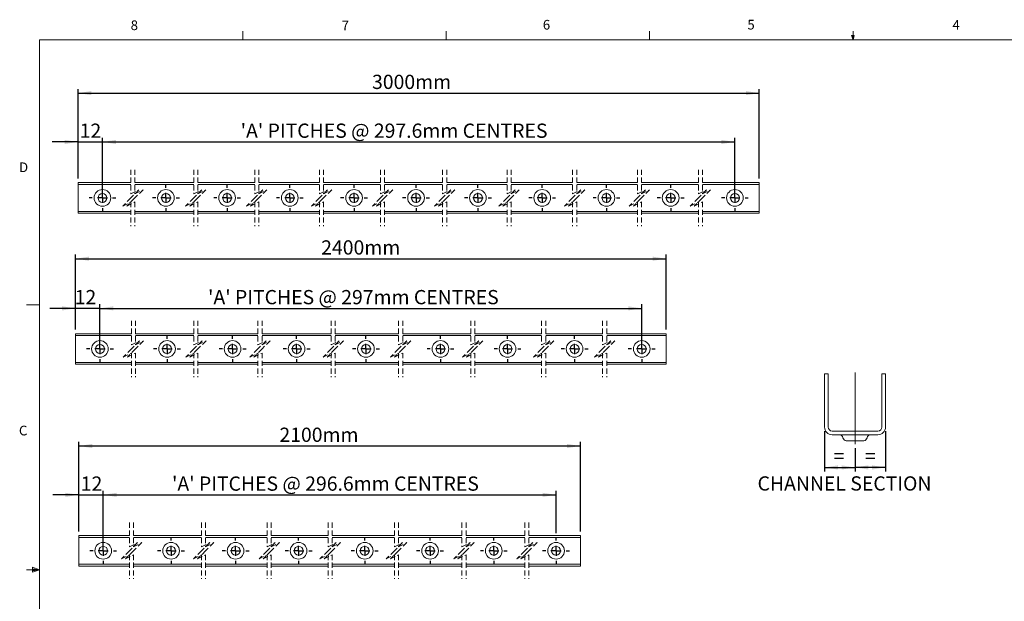
# Model space of a CAD drawing. Units: millimetres. Extents: x 11 to 421, y 5 to 275.
# Drawn here: x 11 to 253, y 132 to 275 of the extents above; entities that cross this region are included whole.
import ezdxf

# ---------------------------------------------------------------- set-up
doc = ezdxf.new("R2010")
doc.units = ezdxf.units.MM
doc.linetypes.add('HIDDEN', pattern=[1.905, 1.27, -0.635])
doc.layers.add('DIM', color=5, linetype='Continuous')
doc.styles.add('SLDTEXTSTYLE0', font='TXT', dxfattribs={"width": 0.75})
doc.dimstyles.new('SLDDIMSTYLE0', dxfattribs={"dimtxt": 3.5, "dimasz": 3.302, "dimexe": 0, "dimexo": 0.0625, "dimgap": 0.875, "dimtad": 2, "dimlfac": 2, "dimrnd": 1e-09, "dimzin": 12, "dimdsep": 46, "dimtxsty": 'SLDTEXTSTYLE0', "dimsah": 1, "dimcen": 0.09, "dimadec": 0, "dimazin": 0, "dimtfac": 1, "dimtofl": 0, "dimtmove": 0, "dimatfit": 3, "dimfxl": 0, "dimtolj": 1, "dimtzin": 12, "dimarcsym": 0})
doc.dimstyles.new('SLDDIMSTYLE1', dxfattribs={"dimtxt": 3.5, "dimasz": 3.302, "dimexe": 0, "dimexo": 0.0625, "dimgap": 0.875, "dimtad": 2, "dimlfac": 2, "dimrnd": 1e-09, "dimzin": 12, "dimdsep": 46, "dimtxsty": 'SLDTEXTSTYLE0', "dimsah": 1, "dimcen": 0.09, "dimadec": 0, "dimazin": 0, "dimtfac": 1, "dimtofl": 0, "dimtmove": 0, "dimatfit": 3, "dimfxl": 0, "dimtolj": 1, "dimtzin": 12, "dimarcsym": 0})
doc.dimstyles.new('SLDDIMSTYLE5', dxfattribs={"dimtxt": 3.5, "dimasz": 3.302, "dimexe": 0, "dimexo": 0.0625, "dimgap": 0.875, "dimtad": 2, "dimrnd": 1e-09, "dimzin": 12, "dimdsep": 46, "dimtxsty": 'SLDTEXTSTYLE0', "dimsah": 1, "dimcen": 0.09, "dimadec": 0, "dimazin": 0, "dimtfac": 1, "dimtofl": 0, "dimtmove": 0, "dimatfit": 3, "dimfxl": 0, "dimtolj": 1, "dimtzin": 12, "dimarcsym": 0})

# ---------------------------------------------------------------- blocks, each defined once
blk = doc.blocks.new('*D29')
at = {"layer": 'DIM', "color": 7}
for p, q in [((25.57, 149.54), (25.57, 171.54)), ((25.57, 170.54), (148.91, 170.54)), ((148.91, 149.54), (148.91, 171.54))]:
    blk.add_line(p, q, dxfattribs=at)
for points in [[(25.57, 170.54), (28.87, 170.03), (28.87, 171.04)], [(148.91, 170.54), (145.61, 171.04), (145.61, 170.03)]]:
    blk.add_solid(points, dxfattribs=at)
at = {"layer": 'DIM', "color": 7, "insert": (74.9, 175.05), "char_height": 3.5, "attachment_point": 1, "style": 'SLDTEXTSTYLE0'}
blk.add_mtext('2100mm', dxfattribs=at)
blk = doc.blocks.new('*D30')
at = {"layer": 'DIM', "color": 7}
for p, q in [((25.57, 158.54), (19.22, 158.54)), ((25.57, 149.54), (25.57, 159.54)), ((25.57, 158.54), (31.57, 158.54)), ((31.57, 145.79), (31.57, 159.54)), ((31.57, 158.54), (37.92, 158.54))]:
    blk.add_line(p, q, dxfattribs=at)
for points in [[(25.57, 158.54), (22.27, 159.04), (22.27, 158.03)], [(31.57, 158.54), (34.87, 158.03), (34.87, 159.04)]]:
    blk.add_solid(points, dxfattribs=at)
at = {"layer": 'DIM', "color": 7, "insert": (26.06, 163.05), "char_height": 3.5, "attachment_point": 1, "style": 'SLDTEXTSTYLE0'}
blk.add_mtext('12', dxfattribs=at)
blk = doc.blocks.new('*D31')
at = {"layer": 'DIM', "color": 7}
for p, q in [((31.57, 149.09), (31.57, 159.54)), ((31.57, 158.54), (142.91, 158.54)), ((142.91, 149.09), (142.91, 159.54))]:
    blk.add_line(p, q, dxfattribs=at)
for points in [[(31.57, 158.54), (34.87, 158.03), (34.87, 159.04)], [(142.91, 158.54), (139.61, 159.04), (139.61, 158.03)]]:
    blk.add_solid(points, dxfattribs=at)
at = {"layer": 'DIM', "color": 7, "insert": (48.49, 163.05), "char_height": 3.5, "attachment_point": 1, "style": 'SLDTEXTSTYLE0'}
blk.add_mtext("'A' PITCHES @ 296.6mm CENTRES", dxfattribs=at)
blk = doc.blocks.new('SW_CENTERMARKSYMBOL_7')
at = {"layer": 'DIM', "color": 0}
for p, q in [((0, 2.5), (0, 3.3)), ((-2.5, 0), (-3.3, 0)), ((0, 0), (-1.25, 0)), ((0, 0), (0, 1.25)), ((0, 0), (0, -1.25)), ((0, 0), (1.25, 0)), ((2.5, 0), (3.3, 0)), ((0, -2.5), (0, -3.3))]:
    blk.add_line(p, q, dxfattribs=at)
blk = doc.blocks.new('SW_CENTERMARKSYMBOL_8')
at = {"layer": 'DIM', "color": 0}
for p, q in [((0, 2.5), (0, 3.3)), ((-2.5, 0), (-3.3, 0)), ((0, 0), (-1.25, 0)), ((0, 0), (0, 1.25)), ((0, 0), (0, -1.25)), ((0, 0), (1.25, 0)), ((2.5, 0), (3.3, 0)), ((0, -2.5), (0, -3.3))]:
    blk.add_line(p, q, dxfattribs=at)
blk = doc.blocks.new('SW_CENTERMARKSYMBOL_9')
at = {"layer": 'DIM', "color": 0}
for p, q in [((0, 2.5), (0, 3.3)), ((-2.5, 0), (-3.3, 0)), ((0, 0), (-1.25, 0)), ((0, 0), (0, 1.25)), ((0, 0), (0, -1.25)), ((0, 0), (1.25, 0)), ((2.5, 0), (3.3, 0)), ((0, -2.5), (0, -3.3))]:
    blk.add_line(p, q, dxfattribs=at)
blk = doc.blocks.new('SW_CENTERMARKSYMBOL_10')
at = {"layer": 'DIM', "color": 0}
for p, q in [((0, 2.5), (0, 3.3)), ((-2.5, 0), (-3.3, 0)), ((0, 0), (-1.25, 0)), ((0, 0), (0, 1.25)), ((0, 0), (0, -1.25)), ((0, 0), (1.25, 0)), ((2.5, 0), (3.3, 0)), ((0, -2.5), (0, -3.3))]:
    blk.add_line(p, q, dxfattribs=at)
blk = doc.blocks.new('SW_CENTERMARKSYMBOL_11')
at = {"layer": 'DIM', "color": 0}
for p, q in [((0, 2.5), (0, 3.3)), ((-2.5, 0), (-3.3, 0)), ((0, 0), (-1.25, 0)), ((0, 0), (0, 1.25)), ((0, 0), (0, -1.25)), ((0, 0), (1.25, 0)), ((2.5, 0), (3.3, 0)), ((0, -2.5), (0, -3.3))]:
    blk.add_line(p, q, dxfattribs=at)
blk = doc.blocks.new('SW_CENTERMARKSYMBOL_12')
at = {"layer": 'DIM', "color": 0}
for p, q in [((0, 2.5), (0, 3.3)), ((-2.5, 0), (-3.3, 0)), ((0, 0), (-1.25, 0)), ((0, 0), (0, 1.25)), ((0, 0), (0, -1.25)), ((0, 0), (1.25, 0)), ((2.5, 0), (3.3, 0)), ((0, -2.5), (0, -3.3))]:
    blk.add_line(p, q, dxfattribs=at)
blk = doc.blocks.new('SW_CENTERMARKSYMBOL_13')
at = {"layer": 'DIM', "color": 0}
for p, q in [((0, 2.5), (0, 3.3)), ((-2.5, 0), (-3.3, 0)), ((0, 0), (-1.25, 0)), ((0, 0), (0, 1.25)), ((0, 0), (0, -1.25)), ((0, 0), (1.25, 0)), ((2.5, 0), (3.3, 0)), ((0, -2.5), (0, -3.3))]:
    blk.add_line(p, q, dxfattribs=at)
blk = doc.blocks.new('SW_CENTERMARKSYMBOL_14')
at = {"layer": 'DIM', "color": 0}
for p, q in [((0, 2.5), (0, 3.3)), ((-2.5, 0), (-3.3, 0)), ((0, 0), (-1.25, 0)), ((0, 0), (0, 1.25)), ((0, 0), (0, -1.25)), ((0, 0), (1.25, 0)), ((2.5, 0), (3.3, 0)), ((0, -2.5), (0, -3.3))]:
    blk.add_line(p, q, dxfattribs=at)
blk = doc.blocks.new('*D41')
at = {"layer": 'DIM', "color": 7}
for p, q in [((24.77, 199.14), (24.77, 217.56)), ((24.77, 216.56), (169.97, 216.56)), ((169.97, 199.14), (169.97, 217.56))]:
    blk.add_line(p, q, dxfattribs=at)
for points in [[(24.77, 216.56), (28.07, 216.06), (28.07, 217.07)], [(169.97, 216.56), (166.67, 217.07), (166.67, 216.06)]]:
    blk.add_solid(points, dxfattribs=at)
at = {"layer": 'DIM', "color": 7, "insert": (85.17, 221.08), "char_height": 3.5, "attachment_point": 1, "style": 'SLDTEXTSTYLE0'}
blk.add_mtext('2400mm', dxfattribs=at)
blk = doc.blocks.new('*D42')
at = {"layer": 'DIM', "color": 7}
for p, q in [((30.77, 195.39), (30.77, 205.36)), ((30.77, 204.36), (163.97, 204.36)), ((163.97, 195.39), (163.97, 205.36))]:
    blk.add_line(p, q, dxfattribs=at)
for points in [[(30.77, 204.36), (34.07, 203.85), (34.07, 204.87)], [(163.97, 204.36), (160.67, 204.87), (160.67, 203.85)]]:
    blk.add_solid(points, dxfattribs=at)
at = {"layer": 'DIM', "color": 7, "insert": (57.35, 208.87), "char_height": 3.5, "attachment_point": 1, "style": 'SLDTEXTSTYLE0'}
blk.add_mtext("'A' PITCHES @ 297mm CENTRES", dxfattribs=at)
blk = doc.blocks.new('*D43')
at = {"layer": 'DIM', "color": 7}
for p, q in [((24.77, 204.36), (18.42, 204.36)), ((24.77, 199.14), (24.77, 205.36)), ((30.77, 204.36), (24.77, 204.36)), ((30.77, 195.39), (30.77, 205.36)), ((30.77, 204.36), (37.12, 204.36))]:
    blk.add_line(p, q, dxfattribs=at)
for points in [[(24.77, 204.36), (21.47, 204.87), (21.47, 203.85)], [(30.77, 204.36), (34.07, 203.85), (34.07, 204.87)]]:
    blk.add_solid(points, dxfattribs=at)
at = {"layer": 'DIM', "color": 7, "insert": (24.56, 208.87), "char_height": 3.5, "attachment_point": 1, "style": 'SLDTEXTSTYLE0'}
blk.add_mtext('12', dxfattribs=at)
blk = doc.blocks.new('SW_CENTERMARKSYMBOL_15')
at = {"layer": 'DIM', "color": 0}
for p, q in [((0, 2.5), (0, 3.3)), ((-2.5, 0), (-3.3, 0)), ((0, 0), (-1.25, 0)), ((0, 0), (0, 1.25)), ((0, 0), (0, -1.25)), ((0, 0), (1.25, 0)), ((2.5, 0), (3.3, 0)), ((0, -2.5), (0, -3.3))]:
    blk.add_line(p, q, dxfattribs=at)
blk = doc.blocks.new('SW_CENTERMARKSYMBOL_16')
at = {"layer": 'DIM', "color": 0}
for p, q in [((0, 2.5), (0, 3.3)), ((-2.5, 0), (-3.3, 0)), ((0, 0), (-1.25, 0)), ((0, 0), (0, 1.25)), ((0, 0), (0, -1.25)), ((0, 0), (1.25, 0)), ((2.5, 0), (3.3, 0)), ((0, -2.5), (0, -3.3))]:
    blk.add_line(p, q, dxfattribs=at)
blk = doc.blocks.new('SW_CENTERMARKSYMBOL_17')
at = {"layer": 'DIM', "color": 0}
for p, q in [((0, 2.5), (0, 3.3)), ((-2.5, 0), (-3.3, 0)), ((0, 0), (-1.25, 0)), ((0, 0), (0, 1.25)), ((0, 0), (0, -1.25)), ((0, 0), (1.25, 0)), ((2.5, 0), (3.3, 0)), ((0, -2.5), (0, -3.3))]:
    blk.add_line(p, q, dxfattribs=at)
blk = doc.blocks.new('SW_CENTERMARKSYMBOL_18')
at = {"layer": 'DIM', "color": 0}
for p, q in [((0, 2.5), (0, 3.3)), ((-2.5, 0), (-3.3, 0)), ((0, 0), (-1.25, 0)), ((0, 0), (0, 1.25)), ((0, 0), (0, -1.25)), ((0, 0), (1.25, 0)), ((2.5, 0), (3.3, 0)), ((0, -2.5), (0, -3.3))]:
    blk.add_line(p, q, dxfattribs=at)
blk = doc.blocks.new('SW_CENTERMARKSYMBOL_19')
at = {"layer": 'DIM', "color": 0}
for p, q in [((0, 2.5), (0, 3.3)), ((-2.5, 0), (-3.3, 0)), ((0, 0), (-1.25, 0)), ((0, 0), (0, 1.25)), ((0, 0), (0, -1.25)), ((0, 0), (1.25, 0)), ((2.5, 0), (3.3, 0)), ((0, -2.5), (0, -3.3))]:
    blk.add_line(p, q, dxfattribs=at)
blk = doc.blocks.new('SW_CENTERMARKSYMBOL_20')
at = {"layer": 'DIM', "color": 0}
for p, q in [((0, 2.5), (0, 3.3)), ((-2.5, 0), (-3.3, 0)), ((0, 0), (-1.25, 0)), ((0, 0), (0, 1.25)), ((0, 0), (0, -1.25)), ((0, 0), (1.25, 0)), ((2.5, 0), (3.3, 0)), ((0, -2.5), (0, -3.3))]:
    blk.add_line(p, q, dxfattribs=at)
blk = doc.blocks.new('SW_CENTERMARKSYMBOL_21')
at = {"layer": 'DIM', "color": 0}
for p, q in [((0, 2.5), (0, 3.3)), ((-2.5, 0), (-3.3, 0)), ((0, 0), (-1.25, 0)), ((0, 0), (0, 1.25)), ((0, 0), (0, -1.25)), ((0, 0), (1.25, 0)), ((2.5, 0), (3.3, 0)), ((0, -2.5), (0, -3.3))]:
    blk.add_line(p, q, dxfattribs=at)
blk = doc.blocks.new('SW_CENTERMARKSYMBOL_22')
at = {"layer": 'DIM', "color": 0}
for p, q in [((0, 2.5), (0, 3.3)), ((-2.5, 0), (-3.3, 0)), ((0, 0), (-1.25, 0)), ((0, 0), (0, 1.25)), ((0, 0), (0, -1.25)), ((0, 0), (1.25, 0)), ((2.5, 0), (3.3, 0)), ((0, -2.5), (0, -3.3))]:
    blk.add_line(p, q, dxfattribs=at)
blk = doc.blocks.new('SW_CENTERMARKSYMBOL_23')
at = {"layer": 'DIM', "color": 0}
for p, q in [((0, 2.5), (0, 3.3)), ((-2.5, 0), (-3.3, 0)), ((0, 0), (-1.25, 0)), ((0, 0), (0, 1.25)), ((0, 0), (0, -1.25)), ((0, 0), (1.25, 0)), ((2.5, 0), (3.3, 0)), ((0, -2.5), (0, -3.3))]:
    blk.add_line(p, q, dxfattribs=at)
blk = doc.blocks.new('*D53')
at = {"layer": 'DIM', "color": 7}
for p, q in [((208.92, 174.2), (208.92, 164.27)), ((216.42, 170), (216.42, 164.27)), ((208.92, 165.27), (216.42, 165.27))]:
    blk.add_line(p, q, dxfattribs=at)
for points in [[(208.92, 165.27), (212.22, 164.76), (212.22, 165.78)], [(216.42, 165.27), (213.12, 165.78), (213.12, 164.76)]]:
    blk.add_solid(points, dxfattribs=at)
at = {"layer": 'DIM', "color": 7, "insert": (211.19, 169.78), "char_height": 3.5, "attachment_point": 1, "style": 'SLDTEXTSTYLE0'}
blk.add_mtext('=', dxfattribs=at)
blk = doc.blocks.new('*D54')
at = {"layer": 'DIM', "color": 7}
for p, q in [((223.92, 174.2), (223.92, 164.27)), ((216.42, 170), (216.42, 164.27)), ((223.92, 165.27), (216.42, 165.27))]:
    blk.add_line(p, q, dxfattribs=at)
for points in [[(216.42, 165.27), (219.72, 164.76), (219.72, 165.78)], [(223.92, 165.27), (220.62, 165.78), (220.62, 164.76)]]:
    blk.add_solid(points, dxfattribs=at)
at = {"layer": 'DIM', "color": 7, "insert": (218.89, 169.78), "char_height": 3.5, "attachment_point": 1, "style": 'SLDTEXTSTYLE0'}
blk.add_mtext('=', dxfattribs=at)
blk = doc.blocks.new('*D56')
at = {"layer": 'DIM', "color": 7}
for p, q in [((25.39, 236.25), (25.39, 258.25)), ((25.39, 257.25), (192.89, 257.25)), ((192.89, 236.25), (192.89, 258.25))]:
    blk.add_line(p, q, dxfattribs=at)
for points in [[(25.39, 257.25), (28.69, 256.75), (28.69, 257.76)], [(192.89, 257.25), (189.59, 257.76), (189.59, 256.75)]]:
    blk.add_solid(points, dxfattribs=at)
at = {"layer": 'DIM', "color": 7, "insert": (97.67, 261.77), "char_height": 3.5, "attachment_point": 1, "style": 'SLDTEXTSTYLE0'}
blk.add_mtext('3000mm', dxfattribs=at)
blk = doc.blocks.new('*D57')
at = {"layer": 'DIM', "color": 7}
for p, q in [((25.39, 245.25), (19.04, 245.25)), ((25.39, 236.25), (25.39, 246.25)), ((25.39, 245.25), (31.39, 245.25)), ((31.39, 232.5), (31.39, 246.25)), ((31.39, 245.25), (37.74, 245.25))]:
    blk.add_line(p, q, dxfattribs=at)
for points in [[(25.39, 245.25), (22.09, 245.76), (22.09, 244.75)], [(31.39, 245.25), (34.69, 244.75), (34.69, 245.76)]]:
    blk.add_solid(points, dxfattribs=at)
at = {"layer": 'DIM', "color": 7, "insert": (25.79, 249.77), "char_height": 3.5, "attachment_point": 1, "style": 'SLDTEXTSTYLE0'}
blk.add_mtext('12', dxfattribs=at)
blk = doc.blocks.new('*D58')
at = {"layer": 'DIM', "color": 7}
for p, q in [((31.39, 232.5), (31.39, 246.25)), ((31.39, 245.25), (186.89, 245.25)), ((186.89, 232.5), (186.89, 246.25))]:
    blk.add_line(p, q, dxfattribs=at)
for points in [[(31.39, 245.25), (34.69, 244.75), (34.69, 245.76)], [(186.89, 245.25), (183.59, 245.76), (183.59, 244.75)]]:
    blk.add_solid(points, dxfattribs=at)
at = {"layer": 'DIM', "color": 7, "insert": (65.37, 249.77), "char_height": 3.5, "attachment_point": 1, "style": 'SLDTEXTSTYLE0'}
blk.add_mtext("'A' PITCHES @ 297.6mm CENTRES", dxfattribs=at)
blk = doc.blocks.new('SW_CENTERMARKSYMBOL_24')
at = {"layer": 'DIM', "color": 0}
for p, q in [((0, 2.5), (0, 3.3)), ((-2.5, 0), (-3.3, 0)), ((0, 0), (-1.25, 0)), ((0, 0), (0, 1.25)), ((0, 0), (0, -1.25)), ((0, 0), (1.25, 0)), ((2.5, 0), (3.3, 0)), ((0, -2.5), (0, -3.3))]:
    blk.add_line(p, q, dxfattribs=at)
blk = doc.blocks.new('SW_CENTERMARKSYMBOL_25')
at = {"layer": 'DIM', "color": 0}
for p, q in [((0, 2.5), (0, 3.3)), ((-2.5, 0), (-3.3, 0)), ((0, 0), (-1.25, 0)), ((0, 0), (0, 1.25)), ((0, 0), (0, -1.25)), ((0, 0), (1.25, 0)), ((2.5, 0), (3.3, 0)), ((0, -2.5), (0, -3.3))]:
    blk.add_line(p, q, dxfattribs=at)
blk = doc.blocks.new('SW_CENTERMARKSYMBOL_26')
at = {"layer": 'DIM', "color": 0}
for p, q in [((0, 2.5), (0, 3.3)), ((-2.5, 0), (-3.3, 0)), ((0, 0), (-1.25, 0)), ((0, 0), (0, 1.25)), ((0, 0), (0, -1.25)), ((0, 0), (1.25, 0)), ((2.5, 0), (3.3, 0)), ((0, -2.5), (0, -3.3))]:
    blk.add_line(p, q, dxfattribs=at)
blk = doc.blocks.new('SW_CENTERMARKSYMBOL_27')
at = {"layer": 'DIM', "color": 0}
for p, q in [((0, 2.5), (0, 3.3)), ((-2.5, 0), (-3.3, 0)), ((0, 0), (-1.25, 0)), ((0, 0), (0, 1.25)), ((0, 0), (0, -1.25)), ((0, 0), (1.25, 0)), ((2.5, 0), (3.3, 0)), ((0, -2.5), (0, -3.3))]:
    blk.add_line(p, q, dxfattribs=at)
blk = doc.blocks.new('SW_CENTERMARKSYMBOL_28')
at = {"layer": 'DIM', "color": 0}
for p, q in [((0, 2.5), (0, 3.3)), ((-2.5, 0), (-3.3, 0)), ((0, 0), (-1.25, 0)), ((0, 0), (0, 1.25)), ((0, 0), (0, -1.25)), ((0, 0), (1.25, 0)), ((2.5, 0), (3.3, 0)), ((0, -2.5), (0, -3.3))]:
    blk.add_line(p, q, dxfattribs=at)
blk = doc.blocks.new('SW_CENTERMARKSYMBOL_29')
at = {"layer": 'DIM', "color": 0}
for p, q in [((0, 2.5), (0, 3.3)), ((-2.5, 0), (-3.3, 0)), ((0, 0), (-1.25, 0)), ((0, 0), (0, 1.25)), ((0, 0), (0, -1.25)), ((0, 0), (1.25, 0)), ((2.5, 0), (3.3, 0)), ((0, -2.5), (0, -3.3))]:
    blk.add_line(p, q, dxfattribs=at)
blk = doc.blocks.new('SW_CENTERMARKSYMBOL_30')
at = {"layer": 'DIM', "color": 0}
for p, q in [((0, 2.5), (0, 3.3)), ((-2.5, 0), (-3.3, 0)), ((0, 0), (-1.25, 0)), ((0, 0), (0, 1.25)), ((0, 0), (0, -1.25)), ((0, 0), (1.25, 0)), ((2.5, 0), (3.3, 0)), ((0, -2.5), (0, -3.3))]:
    blk.add_line(p, q, dxfattribs=at)
blk = doc.blocks.new('SW_CENTERMARKSYMBOL_31')
at = {"layer": 'DIM', "color": 0}
for p, q in [((0, 2.5), (0, 3.3)), ((-2.5, 0), (-3.3, 0)), ((0, 0), (-1.25, 0)), ((0, 0), (0, 1.25)), ((0, 0), (0, -1.25)), ((0, 0), (1.25, 0)), ((2.5, 0), (3.3, 0)), ((0, -2.5), (0, -3.3))]:
    blk.add_line(p, q, dxfattribs=at)
blk = doc.blocks.new('SW_CENTERMARKSYMBOL_32')
at = {"layer": 'DIM', "color": 0}
for p, q in [((0, 2.5), (0, 3.3)), ((-2.5, 0), (-3.3, 0)), ((0, 0), (-1.25, 0)), ((0, 0), (0, 1.25)), ((0, 0), (0, -1.25)), ((0, 0), (1.25, 0)), ((2.5, 0), (3.3, 0)), ((0, -2.5), (0, -3.3))]:
    blk.add_line(p, q, dxfattribs=at)
blk = doc.blocks.new('SW_CENTERMARKSYMBOL_33')
at = {"layer": 'DIM', "color": 0}
for p, q in [((0, 2.5), (0, 3.3)), ((-2.5, 0), (-3.3, 0)), ((0, 0), (-1.25, 0)), ((0, 0), (0, 1.25)), ((0, 0), (0, -1.25)), ((0, 0), (1.25, 0)), ((2.5, 0), (3.3, 0)), ((0, -2.5), (0, -3.3))]:
    blk.add_line(p, q, dxfattribs=at)
blk = doc.blocks.new('SW_CENTERMARKSYMBOL_34')
at = {"layer": 'DIM', "color": 0}
for p, q in [((0, 2.5), (0, 3.3)), ((-2.5, 0), (-3.3, 0)), ((0, 0), (-1.25, 0)), ((0, 0), (0, 1.25)), ((0, 0), (0, -1.25)), ((0, 0), (1.25, 0)), ((2.5, 0), (3.3, 0)), ((0, -2.5), (0, -3.3))]:
    blk.add_line(p, q, dxfattribs=at)

msp = doc.modelspace()

# ---------------------------------------------------------------- linework, layer by layer
at = {"color": 7, "linetype": 'Continuous', "lineweight": 0}
for p, q in [((65.90669, 270.30866), (65.90669, 272.46256)), ((115.91294, 270.30866), (115.91294, 272.46256)), ((165.91919, 270.30866), (165.91919, 272.46256)), ((215.92544, 270.30866), (215.58886, 271.37374)), ((216.24434, 271.37374), (215.58886, 271.37374)), ((215.74666, 271.37374), (215.92544, 270.30866)), ((215.92544, 270.30866), (215.92544, 272.46256)), ((215.92544, 270.30866), (216.24434, 271.37374)), ((216.05012, 271.37374), (215.92544, 270.30866)), ((15.90679, 270.30866), (415.95679, 270.30866)), ((15.90679, 270.30866), (15.90679, 9.95866)), ((15.90679, 205.22116), (12.73179, 205.22116)), ((14.20038, 140.7435), (14.20038, 139.56016)), ((15.90679, 140.13366), (14.20038, 140.7435)), ((15.90679, 140.13366), (12.73179, 140.13366)), ((15.90679, 140.13366), (14.20038, 140.36323)), ((15.90679, 140.13366), (14.20038, 139.87183)), ((15.90679, 140.13366), (14.20038, 139.56016))]:
    msp.add_line(p, q, dxfattribs=at)
at = {"color": 7, "linetype": 'HIDDEN', "lineweight": 0}
for p, q in [((38.37488, 238.4296), (38.37488, 232.5046)), ((39.37488, 238.4296), (39.37488, 232.5046)), ((53.83699, 238.4296), (53.83699, 232.5046)), ((54.83699, 238.4296), (54.83699, 232.5046)), ((68.82859, 238.4296), (68.82859, 232.5046)), ((69.82859, 238.4296), (69.82859, 232.5046)), ((84.76121, 238.4296), (84.76121, 232.5046)), ((85.76121, 238.4296), (85.76121, 232.5046)), ((99.75281, 238.4296), (99.75281, 232.5046)), ((100.75281, 238.4296), (100.75281, 232.5046)), ((115.02672, 238.4296), (115.02672, 232.5046)), ((116.02672, 238.4296), (116.02672, 232.5046)), ((130.86523, 238.4296), (130.86523, 232.5046)), ((131.86523, 238.4296), (131.86523, 232.5046)), ((146.98605, 238.4296), (146.98605, 232.5046)), ((147.98605, 238.4296), (147.98605, 232.5046)), ((162.91866, 238.4296), (162.91866, 232.5046)), ((163.91866, 238.4296), (163.91866, 232.5046)), ((177.91026, 238.4296), (177.91026, 232.5046)), ((178.91026, 238.4296), (178.91026, 232.5046)), ((38.37488, 232.5046), (40.37488, 233.5046)), ((40.37488, 233.5046), (38.37488, 231.5046)), ((39.37488, 232.5046), (41.37488, 233.5046)), ((41.37488, 233.5046), (39.37488, 231.5046)), ((53.83699, 232.5046), (55.83699, 233.5046)), ((55.83699, 233.5046), (53.83699, 231.5046)), ((54.83699, 232.5046), (56.83699, 233.5046)), ((56.83699, 233.5046), (54.83699, 231.5046)), ((68.82859, 232.5046), (70.82859, 233.5046)), ((70.82859, 233.5046), (68.82859, 231.5046)), ((69.82859, 232.5046), (71.82859, 233.5046)), ((71.82859, 233.5046), (69.82859, 231.5046)), ((84.76121, 232.5046), (86.76121, 233.5046)), ((86.76121, 233.5046), (84.76121, 231.5046)), ((85.76121, 232.5046), (87.76121, 233.5046)), ((87.76121, 233.5046), (85.76121, 231.5046)), ((99.75281, 232.5046), (101.75281, 233.5046)), ((101.75281, 233.5046), (99.75281, 231.5046)), ((100.75281, 232.5046), (102.75281, 233.5046)), ((102.75281, 233.5046), (100.75281, 231.5046)), ((115.02672, 232.5046), (117.02672, 233.5046)), ((117.02672, 233.5046), (115.02672, 231.5046)), ((116.02672, 232.5046), (118.02672, 233.5046)), ((118.02672, 233.5046), (116.02672, 231.5046)), ((130.86523, 232.5046), (132.86523, 233.5046)), ((132.86523, 233.5046), (130.86523, 231.5046)), ((131.86523, 232.5046), (133.86523, 233.5046)), ((133.86523, 233.5046), (131.86523, 231.5046)), ((146.98605, 232.5046), (148.98605, 233.5046)), ((148.98605, 233.5046), (146.98605, 231.5046)), ((147.98605, 232.5046), (149.98605, 233.5046)), ((149.98605, 233.5046), (147.98605, 231.5046)), ((162.91866, 232.5046), (164.91866, 233.5046)), ((164.91866, 233.5046), (162.91866, 231.5046)), ((163.91866, 232.5046), (165.91866, 233.5046)), ((165.91866, 233.5046), (163.91866, 231.5046)), ((177.91026, 232.5046), (179.91026, 233.5046)), ((179.91026, 233.5046), (177.91026, 231.5046)), ((178.91026, 232.5046), (180.91026, 233.5046)), ((180.91026, 233.5046), (178.91026, 231.5046)), ((38.37488, 231.5046), (36.37488, 229.5046)), ((36.37488, 229.5046), (38.37488, 230.5046)), ((39.37488, 231.5046), (37.37488, 229.5046)), ((37.37488, 229.5046), (39.37488, 230.5046)), ((38.37488, 230.5046), (38.37488, 224.5796)), ((39.37488, 230.5046), (39.37488, 224.5796)), ((53.83699, 231.5046), (51.83699, 229.5046)), ((51.83699, 229.5046), (53.83699, 230.5046)), ((54.83699, 231.5046), (52.83699, 229.5046)), ((52.83699, 229.5046), (54.83699, 230.5046)), ((53.83699, 230.5046), (53.83699, 224.5796)), ((54.83699, 230.5046), (54.83699, 224.5796)), ((68.82859, 231.5046), (66.82859, 229.5046)), ((66.82859, 229.5046), (68.82859, 230.5046)), ((69.82859, 231.5046), (67.82859, 229.5046)), ((67.82859, 229.5046), (69.82859, 230.5046)), ((68.82859, 230.5046), (68.82859, 224.5796)), ((69.82859, 230.5046), (69.82859, 224.5796)), ((84.76121, 231.5046), (82.76121, 229.5046)), ((82.76121, 229.5046), (84.76121, 230.5046)), ((85.76121, 231.5046), (83.76121, 229.5046)), ((83.76121, 229.5046), (85.76121, 230.5046)), ((84.76121, 230.5046), (84.76121, 224.5796)), ((85.76121, 230.5046), (85.76121, 224.5796)), ((99.75281, 231.5046), (97.75281, 229.5046)), ((97.75281, 229.5046), (99.75281, 230.5046)), ((100.75281, 231.5046), (98.75281, 229.5046)), ((98.75281, 229.5046), (100.75281, 230.5046)), ((99.75281, 230.5046), (99.75281, 224.5796)), ((100.75281, 230.5046), (100.75281, 224.5796)), ((115.02672, 231.5046), (113.02672, 229.5046)), ((113.02672, 229.5046), (115.02672, 230.5046)), ((116.02672, 231.5046), (114.02672, 229.5046)), ((114.02672, 229.5046), (116.02672, 230.5046)), ((115.02672, 230.5046), (115.02672, 224.5796)), ((116.02672, 230.5046), (116.02672, 224.5796)), ((130.86523, 231.5046), (128.86523, 229.5046)), ((128.86523, 229.5046), (130.86523, 230.5046)), ((131.86523, 231.5046), (129.86523, 229.5046)), ((129.86523, 229.5046), (131.86523, 230.5046)), ((130.86523, 230.5046), (130.86523, 224.5796)), ((131.86523, 230.5046), (131.86523, 224.5796)), ((146.98605, 231.5046), (144.98605, 229.5046)), ((144.98605, 229.5046), (146.98605, 230.5046)), ((147.98605, 231.5046), (145.98605, 229.5046)), ((145.98605, 229.5046), (147.98605, 230.5046)), ((146.98605, 230.5046), (146.98605, 224.5796)), ((147.98605, 230.5046), (147.98605, 224.5796)), ((162.91866, 231.5046), (160.91866, 229.5046)), ((160.91866, 229.5046), (162.91866, 230.5046)), ((163.91866, 231.5046), (161.91866, 229.5046)), ((161.91866, 229.5046), (163.91866, 230.5046)), ((162.91866, 230.5046), (162.91866, 224.5796)), ((163.91866, 230.5046), (163.91866, 224.5796)), ((177.91026, 231.5046), (175.91026, 229.5046)), ((175.91026, 229.5046), (177.91026, 230.5046)), ((178.91026, 231.5046), (176.91026, 229.5046)), ((176.91026, 229.5046), (178.91026, 230.5046)), ((177.91026, 230.5046), (177.91026, 224.5796)), ((178.91026, 230.5046), (178.91026, 224.5796)), ((38.50742, 201.31198), (38.50742, 195.38698)), ((39.50742, 201.31198), (39.50742, 195.38698)), ((53.87543, 201.31198), (53.87543, 195.38698)), ((54.87543, 201.31198), (54.87543, 195.38698)), ((69.61984, 201.31198), (69.61984, 195.38698)), ((70.61984, 201.31198), (70.61984, 195.38698)), ((87.62268, 201.31198), (87.62268, 195.38698)), ((88.62268, 201.31198), (88.62268, 195.38698)), ((104.21401, 201.31198), (104.21401, 195.38698)), ((105.21401, 201.31198), (105.21401, 195.38698)), ((121.93455, 201.31198), (121.93455, 195.38698)), ((122.93455, 201.31198), (122.93455, 195.38698)), ((139.37279, 201.31198), (139.37279, 195.38698)), ((140.37279, 201.31198), (140.37279, 195.38698)), ((154.36439, 201.31198), (154.36439, 195.38698)), ((155.36439, 201.31198), (155.36439, 195.38698)), ((38.50742, 195.38698), (40.50742, 196.38698)), ((40.50742, 196.38698), (38.50742, 194.38698)), ((39.50742, 195.38698), (41.50742, 196.38698)), ((41.50742, 196.38698), (39.50742, 194.38698)), ((53.87543, 195.38698), (55.87543, 196.38698)), ((55.87543, 196.38698), (53.87543, 194.38698)), ((54.87543, 195.38698), (56.87543, 196.38698)), ((56.87543, 196.38698), (54.87543, 194.38698)), ((69.61984, 195.38698), (71.61984, 196.38698)), ((71.61984, 196.38698), (69.61984, 194.38698)), ((70.61984, 195.38698), (72.61984, 196.38698)), ((72.61984, 196.38698), (70.61984, 194.38698)), ((87.62268, 195.38698), (89.62268, 196.38698)), ((89.62268, 196.38698), (87.62268, 194.38698)), ((88.62268, 195.38698), (90.62268, 196.38698)), ((90.62268, 196.38698), (88.62268, 194.38698)), ((104.21401, 195.38698), (106.21401, 196.38698)), ((106.21401, 196.38698), (104.21401, 194.38698)), ((105.21401, 195.38698), (107.21401, 196.38698)), ((107.21401, 196.38698), (105.21401, 194.38698)), ((121.93455, 195.38698), (123.93455, 196.38698)), ((123.93455, 196.38698), (121.93455, 194.38698)), ((122.93455, 195.38698), (124.93455, 196.38698)), ((124.93455, 196.38698), (122.93455, 194.38698)), ((139.37279, 195.38698), (141.37279, 196.38698)), ((141.37279, 196.38698), (139.37279, 194.38698)), ((140.37279, 195.38698), (142.37279, 196.38698)), ((142.37279, 196.38698), (140.37279, 194.38698)), ((154.36439, 195.38698), (156.36439, 196.38698)), ((156.36439, 196.38698), (154.36439, 194.38698)), ((155.36439, 195.38698), (157.36439, 196.38698)), ((157.36439, 196.38698), (155.36439, 194.38698)), ((38.50742, 194.38698), (36.50742, 192.38698)), ((39.50742, 194.38698), (37.50742, 192.38698)), ((53.87543, 194.38698), (51.87543, 192.38698)), ((54.87543, 194.38698), (52.87543, 192.38698)), ((69.61984, 194.38698), (67.61984, 192.38698)), ((70.61984, 194.38698), (68.61984, 192.38698)), ((87.62268, 194.38698), (85.62268, 192.38698)), ((88.62268, 194.38698), (86.62268, 192.38698)), ((104.21401, 194.38698), (102.21401, 192.38698)), ((105.21401, 194.38698), (103.21401, 192.38698)), ((121.93455, 194.38698), (119.93455, 192.38698)), ((122.93455, 194.38698), (120.93455, 192.38698)), ((139.37279, 194.38698), (137.37279, 192.38698)), ((140.37279, 194.38698), (138.37279, 192.38698)), ((154.36439, 194.38698), (152.36439, 192.38698)), ((155.36439, 194.38698), (153.36439, 192.38698)), ((36.50742, 192.38698), (38.50742, 193.38698)), ((37.50742, 192.38698), (39.50742, 193.38698)), ((38.50742, 193.38698), (38.50742, 187.46198)), ((39.50742, 193.38698), (39.50742, 187.46198)), ((51.87543, 192.38698), (53.87543, 193.38698)), ((52.87543, 192.38698), (54.87543, 193.38698)), ((53.87543, 193.38698), (53.87543, 187.46198)), ((54.87543, 193.38698), (54.87543, 187.46198)), ((67.61984, 192.38698), (69.61984, 193.38698)), ((68.61984, 192.38698), (70.61984, 193.38698)), ((69.61984, 193.38698), (69.61984, 187.46198)), ((70.61984, 193.38698), (70.61984, 187.46198)), ((85.62268, 192.38698), (87.62268, 193.38698)), ((86.62268, 192.38698), (88.62268, 193.38698)), ((87.62268, 193.38698), (87.62268, 187.46198)), ((88.62268, 193.38698), (88.62268, 187.46198)), ((102.21401, 192.38698), (104.21401, 193.38698)), ((103.21401, 192.38698), (105.21401, 193.38698)), ((104.21401, 193.38698), (104.21401, 187.46198)), ((105.21401, 193.38698), (105.21401, 187.46198)), ((119.93455, 192.38698), (121.93455, 193.38698)), ((120.93455, 192.38698), (122.93455, 193.38698)), ((121.93455, 193.38698), (121.93455, 187.46198)), ((122.93455, 193.38698), (122.93455, 187.46198)), ((137.37279, 192.38698), (139.37279, 193.38698)), ((138.37279, 192.38698), (140.37279, 193.38698)), ((139.37279, 193.38698), (139.37279, 187.46198)), ((140.37279, 193.38698), (140.37279, 187.46198)), ((152.36439, 192.38698), (154.36439, 193.38698)), ((153.36439, 192.38698), (155.36439, 193.38698)), ((154.36439, 193.38698), (154.36439, 187.46198)), ((155.36439, 193.38698), (155.36439, 187.46198)), ((38.04388, 151.71085), (38.04388, 145.78585)), ((39.04388, 151.71085), (39.04388, 145.78585)), ((55.76442, 151.71085), (55.76442, 145.78585)), ((56.76442, 151.71085), (56.76442, 145.78585)), ((71.88524, 151.71085), (71.88524, 145.78585)), ((72.88524, 151.71085), (72.88524, 145.78585)), ((86.87684, 151.71085), (86.87684, 145.78585)), ((87.87684, 151.71085), (87.87684, 145.78585)), ((103.18586, 151.71085), (103.18586, 145.78585)), ((104.18586, 151.71085), (104.18586, 145.78585)), ((119.77719, 151.71085), (119.77719, 145.78585)), ((120.77719, 151.71085), (120.77719, 145.78585)), ((135.2393, 151.71085), (135.2393, 145.78585)), ((136.2393, 151.71085), (136.2393, 145.78585)), ((38.04388, 145.78585), (40.04388, 146.78585)), ((40.04388, 146.78585), (38.04388, 144.78585)), ((39.04388, 145.78585), (41.04388, 146.78585)), ((41.04388, 146.78585), (39.04388, 144.78585)), ((55.76442, 145.78585), (57.76442, 146.78585)), ((57.76442, 146.78585), (55.76442, 144.78585)), ((56.76442, 145.78585), (58.76442, 146.78585)), ((58.76442, 146.78585), (56.76442, 144.78585)), ((71.88524, 145.78585), (73.88524, 146.78585)), ((73.88524, 146.78585), (71.88524, 144.78585)), ((72.88524, 145.78585), (74.88524, 146.78585)), ((74.88524, 146.78585), (72.88524, 144.78585)), ((86.87684, 145.78585), (88.87684, 146.78585)), ((88.87684, 146.78585), (86.87684, 144.78585)), ((87.87684, 145.78585), (89.87684, 146.78585)), ((89.87684, 146.78585), (87.87684, 144.78585)), ((103.18586, 145.78585), (105.18586, 146.78585)), ((105.18586, 146.78585), (103.18586, 144.78585)), ((104.18586, 145.78585), (106.18586, 146.78585)), ((106.18586, 146.78585), (104.18586, 144.78585)), ((119.77719, 145.78585), (121.77719, 146.78585)), ((121.77719, 146.78585), (119.77719, 144.78585)), ((120.77719, 145.78585), (122.77719, 146.78585)), ((122.77719, 146.78585), (120.77719, 144.78585)), ((135.2393, 145.78585), (137.2393, 146.78585)), ((137.2393, 146.78585), (135.2393, 144.78585)), ((136.2393, 145.78585), (138.2393, 146.78585)), ((138.2393, 146.78585), (136.2393, 144.78585)), ((38.04388, 144.78585), (36.04388, 142.78585)), ((36.04388, 142.78585), (38.04388, 143.78585)), ((39.04388, 144.78585), (37.04388, 142.78585)), ((37.04388, 142.78585), (39.04388, 143.78585)), ((38.04388, 143.78585), (38.04388, 137.86085)), ((39.04388, 143.78585), (39.04388, 137.86085)), ((55.76442, 144.78585), (53.76442, 142.78585)), ((53.76442, 142.78585), (55.76442, 143.78585)), ((56.76442, 144.78585), (54.76442, 142.78585)), ((54.76442, 142.78585), (56.76442, 143.78585)), ((55.76442, 143.78585), (55.76442, 137.86085)), ((56.76442, 143.78585), (56.76442, 137.86085)), ((71.88524, 144.78585), (69.88524, 142.78585)), ((69.88524, 142.78585), (71.88524, 143.78585)), ((72.88524, 144.78585), (70.88524, 142.78585)), ((70.88524, 142.78585), (72.88524, 143.78585)), ((71.88524, 143.78585), (71.88524, 137.86085)), ((72.88524, 143.78585), (72.88524, 137.86085)), ((86.87684, 144.78585), (84.87684, 142.78585)), ((84.87684, 142.78585), (86.87684, 143.78585)), ((87.87684, 144.78585), (85.87684, 142.78585)), ((85.87684, 142.78585), (87.87684, 143.78585)), ((86.87684, 143.78585), (86.87684, 137.86085)), ((87.87684, 143.78585), (87.87684, 137.86085)), ((103.18586, 144.78585), (101.18586, 142.78585)), ((101.18586, 142.78585), (103.18586, 143.78585)), ((104.18586, 144.78585), (102.18586, 142.78585)), ((102.18586, 142.78585), (104.18586, 143.78585)), ((103.18586, 143.78585), (103.18586, 137.86085)), ((104.18586, 143.78585), (104.18586, 137.86085)), ((119.77719, 144.78585), (117.77719, 142.78585)), ((117.77719, 142.78585), (119.77719, 143.78585)), ((120.77719, 144.78585), (118.77719, 142.78585)), ((118.77719, 142.78585), (120.77719, 143.78585)), ((119.77719, 143.78585), (119.77719, 137.86085)), ((120.77719, 143.78585), (120.77719, 137.86085)), ((135.2393, 144.78585), (133.2393, 142.78585)), ((133.2393, 142.78585), (135.2393, 143.78585)), ((136.2393, 144.78585), (134.2393, 142.78585)), ((134.2393, 142.78585), (136.2393, 143.78585)), ((135.2393, 143.78585), (135.2393, 137.86085)), ((136.2393, 143.78585), (136.2393, 137.86085))]:
    msp.add_line(p, q, dxfattribs=at)
at = {"color": 7, "linetype": 'Continuous', "lineweight": 15}
for p, q in [((25.39176, 235.2546), (38.37488, 235.2546)), ((25.39176, 234.8046), (25.39176, 235.2546)), ((39.37489, 235.2546), (53.83699, 235.2546)), ((54.83699, 235.2546), (68.82859, 235.2546)), ((69.82859, 235.2546), (84.76121, 235.2546)), ((85.76121, 235.2546), (99.75281, 235.2546)), ((100.75281, 235.2546), (115.02672, 235.2546)), ((116.02672, 235.2546), (130.86523, 235.2546)), ((131.86523, 235.2546), (146.98605, 235.2546)), ((147.98605, 235.2546), (162.91866, 235.2546)), ((163.91866, 235.2546), (177.91027, 235.2546)), ((178.91027, 235.2546), (192.88892, 235.2546)), ((192.88892, 234.8046), (192.88892, 235.2546)), ((25.39176, 234.8046), (38.37488, 234.8046)), ((25.39176, 234.3046), (25.39176, 234.8046)), ((25.39176, 228.7046), (25.39176, 234.3046)), ((39.37489, 234.8046), (53.83699, 234.8046)), ((54.83699, 234.8046), (68.82859, 234.8046)), ((69.82859, 234.8046), (84.76121, 234.8046)), ((85.76121, 234.8046), (99.75281, 234.8046)), ((100.75281, 234.8046), (115.02672, 234.8046)), ((116.02672, 234.8046), (130.86523, 234.8046)), ((131.86523, 234.8046), (146.98605, 234.8046)), ((147.98605, 234.8046), (162.91866, 234.8046)), ((163.91866, 234.8046), (177.91027, 234.8046)), ((178.91027, 234.8046), (192.88892, 234.8046)), ((192.88892, 234.3046), (192.88892, 234.8046)), ((192.88892, 228.7046), (192.88892, 234.3046)), ((25.39176, 228.2046), (25.39176, 228.7046)), ((25.39176, 227.7546), (25.39176, 228.2046)), ((25.39176, 228.2046), (38.37488, 228.2046)), ((25.39176, 227.7546), (38.37488, 227.7546)), ((39.37489, 228.2046), (53.83699, 228.2046)), ((39.37489, 227.7546), (53.83699, 227.7546)), ((54.83699, 228.2046), (68.82859, 228.2046)), ((54.83699, 227.7546), (68.82859, 227.7546)), ((69.82859, 228.2046), (84.76121, 228.2046)), ((69.82859, 227.7546), (84.76121, 227.7546)), ((85.76121, 228.2046), (99.75281, 228.2046)), ((85.76121, 227.7546), (99.75281, 227.7546)), ((100.75281, 228.2046), (115.02672, 228.2046)), ((100.75281, 227.7546), (115.02672, 227.7546)), ((116.02672, 228.2046), (130.86523, 228.2046)), ((116.02672, 227.7546), (130.86523, 227.7546)), ((131.86523, 228.2046), (146.98605, 228.2046)), ((131.86523, 227.7546), (146.98605, 227.7546)), ((147.98605, 228.2046), (162.91866, 228.2046)), ((147.98605, 227.7546), (162.91866, 227.7546)), ((163.91866, 228.2046), (177.91027, 228.2046)), ((163.91866, 227.7546), (177.91027, 227.7546)), ((178.91027, 228.2046), (192.88892, 228.2046)), ((178.91027, 227.7546), (192.88892, 227.7546)), ((192.88892, 228.2046), (192.88892, 228.7046)), ((192.88892, 227.7546), (192.88892, 228.2046)), ((24.77126, 197.68698), (24.77126, 198.13698)), ((24.77126, 198.13698), (38.50742, 198.13698)), ((24.77126, 197.68698), (38.50742, 197.68698)), ((24.77126, 197.18698), (24.77126, 197.68698)), ((24.77126, 191.58698), (24.77126, 197.18698)), ((39.50742, 198.13698), (53.87543, 198.13698)), ((39.50742, 197.68698), (53.87543, 197.68698)), ((54.87543, 198.13698), (69.61984, 198.13698)), ((54.87543, 197.68698), (69.61984, 197.68698)), ((70.61984, 198.13698), (87.62268, 198.13698)), ((70.61984, 197.68698), (87.62268, 197.68698)), ((88.62269, 198.13698), (104.21401, 198.13698)), ((88.62269, 197.68698), (104.21401, 197.68698)), ((105.21401, 198.13698), (121.93455, 198.13698)), ((105.21401, 197.68698), (121.93455, 197.68698)), ((122.93455, 198.13698), (139.37278, 198.13698)), ((122.93455, 197.68698), (139.37278, 197.68698)), ((140.37279, 198.13698), (154.36439, 198.13698)), ((140.37279, 197.68698), (154.36439, 197.68698)), ((155.36439, 198.13698), (169.9735, 198.13698)), ((155.36439, 197.68698), (169.9735, 197.68698)), ((169.9735, 197.68698), (169.9735, 198.13698)), ((169.9735, 197.18698), (169.9735, 197.68698)), ((169.9735, 191.58698), (169.9735, 197.18698)), ((24.77126, 191.08698), (24.77126, 191.58698)), ((169.9735, 191.08698), (169.9735, 191.58698)), ((24.77126, 191.08698), (38.50742, 191.08698)), ((24.77126, 190.63698), (24.77126, 191.08698)), ((24.77126, 190.63698), (38.50742, 190.63698)), ((39.50742, 191.08698), (53.87543, 191.08698)), ((39.50742, 190.63698), (53.87543, 190.63698)), ((54.87543, 191.08698), (69.61984, 191.08698)), ((54.87543, 190.63698), (69.61984, 190.63698)), ((70.61984, 191.08698), (87.62268, 191.08698)), ((70.61984, 190.63698), (87.62268, 190.63698)), ((88.62269, 191.08698), (104.21401, 191.08698)), ((88.62269, 190.63698), (104.21401, 190.63698)), ((105.21401, 191.08698), (121.93455, 191.08698)), ((105.21401, 190.63698), (121.93455, 190.63698)), ((122.93455, 191.08698), (139.37278, 191.08698)), ((122.93455, 190.63698), (139.37278, 190.63698)), ((140.37279, 191.08698), (154.36439, 191.08698)), ((140.37279, 190.63698), (154.36439, 190.63698)), ((155.36439, 191.08698), (169.9735, 191.08698)), ((155.36439, 190.63698), (169.9735, 190.63698)), ((169.9735, 190.63698), (169.9735, 191.08698)), ((208.92141, 188.30367), (209.82141, 188.30367)), ((208.92141, 188.30367), (208.92141, 175.20367)), ((209.82141, 188.30367), (209.82141, 175.20367)), ((223.02141, 175.20367), (223.02141, 188.30367)), ((223.02141, 188.30367), (223.92141, 188.30367)), ((223.92141, 175.20367), (223.92141, 188.30367)), ((210.82141, 174.20367), (222.02141, 174.20367)), ((210.82141, 173.30367), (222.02141, 173.30367)), ((214.23641, 171.82267), (216.42141, 171.82267)), ((216.42141, 171.82267), (218.60641, 171.82267)), ((25.57221, 148.08585), (25.57221, 148.53585)), ((25.57221, 148.53585), (38.04388, 148.53585)), ((25.57221, 148.08585), (38.04388, 148.08585)), ((25.57221, 147.58585), (25.57221, 148.08585)), ((39.04388, 148.53585), (55.76442, 148.53585)), ((39.04388, 148.08585), (55.76442, 148.08585)), ((56.76442, 148.53585), (71.88524, 148.53585)), ((56.76442, 148.08585), (71.88524, 148.08585)), ((72.88524, 148.53585), (86.87684, 148.53585)), ((72.88524, 148.08585), (86.87684, 148.08585)), ((87.87684, 148.53585), (103.18586, 148.53585)), ((87.87684, 148.08585), (103.18586, 148.08585)), ((104.18586, 148.53585), (119.77718, 148.53585)), ((104.18586, 148.08585), (119.77718, 148.08585)), ((120.77719, 148.53585), (135.2393, 148.53585)), ((120.77719, 148.08585), (135.2393, 148.08585)), ((136.23929, 148.53585), (148.91489, 148.53585)), ((136.23929, 148.08585), (148.91489, 148.08585)), ((148.91489, 148.08585), (148.91489, 148.53585)), ((148.91489, 147.58585), (148.91489, 148.08585)), ((25.57221, 141.98585), (25.57221, 147.58585)), ((148.91489, 141.98585), (148.91489, 147.58585)), ((25.57221, 141.48585), (25.57221, 141.98585)), ((25.57221, 141.03585), (25.57221, 141.48585)), ((25.57221, 141.48585), (38.04388, 141.48585)), ((25.57221, 141.03585), (38.04388, 141.03585)), ((39.04388, 141.48585), (55.76442, 141.48585)), ((39.04388, 141.03585), (55.76442, 141.03585)), ((56.76442, 141.48585), (71.88524, 141.48585)), ((56.76442, 141.03585), (71.88524, 141.03585)), ((72.88524, 141.48585), (86.87684, 141.48585)), ((72.88524, 141.03585), (86.87684, 141.03585)), ((87.87684, 141.48585), (103.18586, 141.48585)), ((87.87684, 141.03585), (103.18586, 141.03585)), ((104.18586, 141.48585), (119.77718, 141.48585)), ((104.18586, 141.03585), (119.77718, 141.03585)), ((120.77719, 141.48585), (135.2393, 141.48585)), ((120.77719, 141.03585), (135.2393, 141.03585)), ((136.23929, 141.48585), (148.91489, 141.48585)), ((136.23929, 141.03585), (148.91489, 141.03585)), ((148.91489, 141.48585), (148.91489, 141.98585)), ((148.91489, 141.03585), (148.91489, 141.48585))]:
    msp.add_line(p, q, dxfattribs=at)
for centre, radius in [((31.39176, 231.50461), 2.04961), ((31.39176, 231.50459), 1.0925), ((46.99794, 231.50461), 2.04961), ((46.99794, 231.50459), 1.0925), ((62.03951, 231.50461), 2.04961), ((62.03951, 231.5046), 1.0925), ((77.45748, 231.50459), 2.04961), ((77.45748, 231.50459), 1.0925), ((93.25186, 231.5046), 2.04961), ((93.25186, 231.5046), 1.0925), ((108.48163, 231.5046), 2.04961), ((108.48163, 231.5046), 1.0925), ((123.7114, 231.5046), 2.04961), ((123.7114, 231.5046), 1.0925), ((139.50578, 231.50459), 2.04961), ((139.50578, 231.5046), 1.0925), ((155.30017, 231.50459), 2.04961), ((155.30016, 231.5046), 1.0925), ((171.09454, 231.50461), 2.04961), ((171.09454, 231.50459), 1.0925), ((186.88892, 231.50461), 2.04961), ((186.88892, 231.50459), 1.0925), ((30.77126, 194.38699), 2.04961), ((47.26565, 194.38699), 2.04961), ((63.38362, 194.38699), 2.04961), ((79.12519, 194.38698), 2.04961), ((96.18418, 194.38698), 2.04961), ((114.49036, 194.38697), 2.04961), ((130.98473, 194.38697), 2.04961), ((147.47912, 194.38697), 2.04961), ((163.9735, 194.38696), 2.04961), ((30.77127, 194.38699), 1.0925), ((47.26565, 194.38698), 1.0925), ((63.38362, 194.38698), 1.0925), ((79.12519, 194.38698), 1.0925), ((96.18418, 194.38698), 1.0925), ((114.49036, 194.38698), 1.0925), ((130.98473, 194.38698), 1.0925), ((147.47911, 194.38697), 1.0925), ((163.97349, 194.38697), 1.0925), ((31.57222, 144.78584), 2.04961), ((31.57221, 144.78584), 1.0925), ((48.25479, 144.78586), 2.04961), ((48.25479, 144.78584), 1.0925), ((64.12558, 144.78585), 2.04961), ((64.12558, 144.78585), 1.0925), ((79.61996, 144.78585), 2.04961), ((79.61996, 144.78585), 1.0925), ((95.86715, 144.78585), 2.04961), ((95.86715, 144.78585), 1.0925), ((111.92614, 144.78584), 2.04961), ((111.92614, 144.78585), 1.0925), ((127.60872, 144.78584), 2.04961), ((127.60872, 144.78585), 1.0925), ((142.91489, 144.78584), 2.04961), ((142.91489, 144.78585), 1.0925)]:
    msp.add_circle(centre, radius, dxfattribs=at)
for centre, radius, start, end in [((210.82141, 175.20367), 1.9, 180, 270), ((210.82141, 175.20367), 1, 180, 270), ((222.02141, 175.20367), 1, 270, 0), ((222.02141, 175.20367), 1.9, 270, 0), ((212.48537, 172.30367), 1, 14.5289565, 90), ((214.42141, 172.80541), 1, 194.5289565, 259.3388676), ((218.42141, 172.80541), 1, 280.6611324, 345.4710435), ((220.35746, 172.30367), 1, 90, 165.4710435)]:
    msp.add_arc(centre, radius, start, end, dxfattribs=at)
at = {"layer": 'DIM', "color": 7, "lineweight": 0}
msp.add_line((216.42141, 188.63466), (216.42141, 171.00431), dxfattribs=at)

# ---------------------------------------------------------------- block references
at = {"layer": 'DIM', "color": 7}
for name, p in [('SW_CENTERMARKSYMBOL_24', (31.39176, 231.5046)), ('SW_CENTERMARKSYMBOL_25', (46.99794, 231.5046)), ('SW_CENTERMARKSYMBOL_26', (62.03951, 231.5046)), ('SW_CENTERMARKSYMBOL_27', (77.45748, 231.5046)), ('SW_CENTERMARKSYMBOL_28', (93.25186, 231.5046)), ('SW_CENTERMARKSYMBOL_29', (108.48163, 231.5046)), ('SW_CENTERMARKSYMBOL_34', (123.71141, 231.5046)), ('SW_CENTERMARKSYMBOL_33', (139.50578, 231.5046)), ('SW_CENTERMARKSYMBOL_32', (155.30016, 231.5046)), ('SW_CENTERMARKSYMBOL_31', (171.09454, 231.5046)), ('SW_CENTERMARKSYMBOL_30', (186.88892, 231.5046)), ('SW_CENTERMARKSYMBOL_23', (30.77127, 194.38698)), ('SW_CENTERMARKSYMBOL_22', (47.26565, 194.38698)), ('SW_CENTERMARKSYMBOL_21', (63.38362, 194.38698)), ('SW_CENTERMARKSYMBOL_20', (79.12519, 194.38698)), ('SW_CENTERMARKSYMBOL_19', (96.18418, 194.38698)), ('SW_CENTERMARKSYMBOL_18', (114.49035, 194.38698)), ('SW_CENTERMARKSYMBOL_17', (130.98473, 194.38698)), ('SW_CENTERMARKSYMBOL_16', (147.47911, 194.38698)), ('SW_CENTERMARKSYMBOL_15', (163.97349, 194.38698)), ('SW_CENTERMARKSYMBOL_8', (31.57221, 144.78585)), ('SW_CENTERMARKSYMBOL_7', (48.25479, 144.78585)), ('SW_CENTERMARKSYMBOL_14', (64.12558, 144.78585)), ('SW_CENTERMARKSYMBOL_13', (79.61996, 144.78585)), ('SW_CENTERMARKSYMBOL_12', (95.86715, 144.78585)), ('SW_CENTERMARKSYMBOL_11', (111.92613, 144.78585)), ('SW_CENTERMARKSYMBOL_10', (127.60872, 144.78585)), ('SW_CENTERMARKSYMBOL_9', (142.91489, 144.78585))]:
    msp.add_blockref(name, p, dxfattribs=at)

# ---------------------------------------------------------------- texts
at = {"color": 7, "linetype": 'Continuous', "lineweight": 0, "char_height": 2.38125, "attachment_point": 1, "style": 'SLDTEXTSTYLE0'}
for s, insert in [('8', (38.33086, 275.12006)), ('7', (90.19507, 275.0479)), ('6', (139.66667, 275.25341)), ('5', (189.95884, 275.26704)), ('4', (240.39319, 275.22566)), ('D', (10.88671, 240.2217)), ('C', (10.85379, 175.52273))]:
    msp.add_mtext(s, dxfattribs=dict(at, insert=insert))
at = {"layer": 'DIM', "color": 7, "insert": (192.45463, 163.08467), "char_height": 3.5, "attachment_point": 1, "style": 'SLDTEXTSTYLE0'}
msp.add_mtext('CHANNEL SECTION', dxfattribs=at)

# ---------------------------------------------------------------- dimensions: what is measured, and where the dimension line sits
at = {"layer": 'DIM', "color": 7}
for base, p1, p2, text, picture, middle in [((192.88892, 257.2546), (25.39176, 235.2546), (192.88892, 235.2546), '3000mm', '*D56', (107.21401, 257.2546)), ((169.97349, 216.56397), (24.77127, 198.13698), (169.97349, 198.13698), '2400mm', '*D41', (94.71853, 216.56397)), ((148.91489, 170.53585), (25.57221, 148.53585), (148.91489, 148.53585), '2100mm', '*D29', (84.4511, 170.53585))]:
    dim = msp.add_linear_dim(base=base, p1=p1, p2=p2, angle=0, text=text, dimstyle='SLDDIMSTYLE0', dxfattribs=at)
    dim.commit()
    dim.dimension.update_dxf_attribs({"geometry": picture, "text_midpoint": middle, "dimtype": 160})
for base, p1, p2, dimstyle, picture, middle in [((31.39176, 245.2546), (25.39176, 235.2546), (31.39176, 231.5046), 'SLDDIMSTYLE1', '*D57', (28.37353, 245.2546)), ((24.77127, 204.3599), (30.77127, 194.38698), (24.77127, 198.13698), 'SLDDIMSTYLE1', '*D43', (27.14921, 204.3599)), ((216.42141, 165.26745), (208.92141, 175.20367), (216.42141, 171.00431), 'SLDDIMSTYLE5', '*D53', (212.6036, 165.26745)), ((216.42141, 165.26745), (223.92141, 175.20367), (216.42141, 171.00431), 'SLDDIMSTYLE5', '*D54', (220.29939, 165.26745)), ((31.57221, 158.53585), (25.57221, 148.53585), (31.57221, 144.78585), 'SLDDIMSTYLE1', '*D30', (28.64324, 158.53585))]:
    dim = msp.add_linear_dim(base=base, p1=p1, p2=p2, dimstyle=dimstyle, dxfattribs=at)
    dim.commit()
    dim.dimension.update_dxf_attribs({"geometry": picture, "text_midpoint": middle, "dimtype": 160})
for base, p1, p2, text, picture, middle in [((186.88892, 245.2546), (31.39176, 231.5046), (186.88892, 231.5046), "'A' PITCHES @ 297.6mm CENTRES", '*D58', (101.32179, 245.2546)), ((163.97349, 204.3599), (30.77127, 194.38698), (163.97349, 194.38698), "'A' PITCHES @ 297mm CENTRES", '*D42', (91.36711, 204.3599)), ((142.91489, 158.53585), (31.57221, 148.08545), (142.91489, 148.08545), "'A' PITCHES @ 296.6mm CENTRES", '*D31', (84.4511, 158.53585))]:
    dim = msp.add_linear_dim(base=base, p1=p1, p2=p2, text=text, dimstyle='SLDDIMSTYLE0', dxfattribs=at)
    dim.commit()
    dim.dimension.update_dxf_attribs({"geometry": picture, "text_midpoint": middle, "dimtype": 160})

doc.saveas('drawing.dxf')
